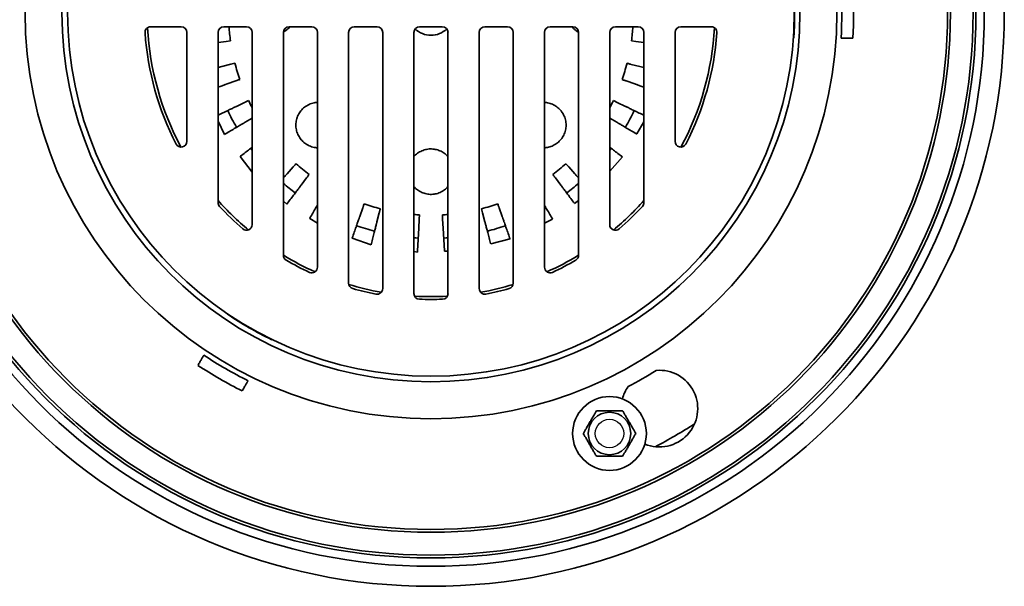
# Model space of a CAD drawing. Units: inches. Extents: x 0.1 to 8.4, y 0.1 to 10.9.
# Drawn here: x 1.8 to 4.9, y 5 to 6.8 of the extents above; entities that cross this region are included whole.
import ezdxf

# ---------------------------------------------------------------- set-up
doc = ezdxf.new("R2010")
doc.units = ezdxf.units.IN
doc.header["$MEASUREMENT"] = 0
doc.layers.add('WALL', color=7, linetype='Continuous', lineweight=50)
doc.styles.add('SLDTEXTSTYLE1', font='TXT', dxfattribs={"width": 0.605})
doc.dimstyles.new('SLDDIMSTYLE0', dxfattribs={"dimtxt": 0.121338, "dimasz": 0.1875, "dimexe": 0, "dimexo": 0.0625, "dimgap": 0.030334, "dimtad": 0, "dimtih": 1, "dimtoh": 1, "dimlfac": 3.5, "dimrnd": 1e-09, "dimzin": 12, "dimdsep": 46, "dimlunit": 5, "dimtxsty": 'SLDTEXTSTYLE1', "dimsah": 1, "dimcen": 0, "dimadec": 0, "dimazin": 3, "dimtfac": 1, "dimtdec": 3, "dimtofl": 0, "dimtmove": 0, "dimatfit": 3, "dimfxl": 0, "dimfrac": 2, "dimtolj": 1, "dimtzin": 12, "dimarcsym": 0})

# ---------------------------------------------------------------- blocks, each defined once
blk = doc.blocks.new('_D')
at = {"layer": 'WALL'}
for p, q in [((1.6024, 8.3455), (1.4774, 8.3455)), ((1.8543, 8.0942), (1.6024, 8.3455)), ((0.885, 8.3315), (0.885, 8.1732)), ((0.885, 8.3315), (0.9127, 8.3315)), ((1.2737, 8.3315), (1.246, 8.3315)), ((1.2737, 8.3315), (1.2737, 8.1732)), ((0.885, 8.1732), (0.9127, 8.1732)), ((1.2737, 8.1732), (1.246, 8.1732))]:
    blk.add_line(p, q, dxfattribs=at)
blk.add_solid([(1.8543, 8.0942), (1.7436, 8.2488), (1.6994, 8.2045)], dxfattribs=at)
at = {"layer": 'WALL', "char_height": 0.125, "attachment_point": 1, "style": 'SLDTEXTSTYLE1'}
for s, insert in [('%%c', (0.7344, 8.5066)), ('12 5/8"', (0.902, 8.5066)), ('321', (0.9405, 8.3204))]:
    blk.add_mtext(s, dxfattribs=dict(at, insert=insert))

msp = doc.modelspace()

# ---------------------------------------------------------------- linework, layer by layer
at = {"color": 7, "linetype": 'Continuous', "lineweight": 35}
for p, q in [((2.3457, 6.7761), (2.2497, 6.7761)), ((2.3635, 6.4158), (2.3635, 6.7582)), ((2.4617, 6.7582), (2.4617, 6.2236)), ((2.551, 6.7761), (2.4796, 6.7761)), ((2.5689, 6.154), (2.5689, 6.7582)), ((2.6671, 6.7582), (2.6671, 6.0578)), ((2.7564, 6.7761), (2.6849, 6.7761)), ((2.7742, 6.0203), (2.7742, 6.7582)), ((2.8724, 6.7582), (2.8724, 5.9703)), ((2.9617, 6.7761), (2.8903, 6.7761)), ((2.9796, 5.9532), (2.9796, 6.7582)), ((3.0778, 6.7582), (3.0778, 5.9375)), ((3.0957, 6.7761), (3.1671, 6.7761)), ((3.1849, 6.7582), (3.1849, 5.9375)), ((3.2832, 5.9532), (3.2832, 6.7582)), ((3.301, 6.7761), (3.3724, 6.7761)), ((3.3903, 6.7582), (3.3903, 5.9703)), ((3.4885, 6.0203), (3.4885, 6.7582)), ((3.5064, 6.7761), (3.5778, 6.7761)), ((3.5957, 6.7582), (3.5957, 6.0578)), ((3.6939, 6.154), (3.6939, 6.7582)), ((3.7117, 6.7761), (3.7832, 6.7761)), ((3.801, 6.7582), (3.801, 6.2236)), ((3.8992, 6.4158), (3.8992, 6.7582)), ((3.9171, 6.7761), (4.0131, 6.7761)), ((2.4872, 6.73), (2.4617, 6.7264)), ((2.5007, 6.7319), (2.4872, 6.73)), ((3.7755, 6.7299), (3.762, 6.7318)), ((3.801, 6.7263), (3.7755, 6.7299)), ((4.2726, 6.7404), (4.2714, 6.7404)), ((4.4224, 6.7404), (4.4213, 6.7404)), ((2.5015, 6.6581), (2.5147, 6.6615)), ((2.4739, 6.651), (2.4617, 6.6478)), ((2.4739, 6.651), (2.5015, 6.6581)), ((3.7612, 6.658), (3.7888, 6.6509)), ((3.801, 6.6477), (3.7888, 6.6509)), ((2.5173, 6.6061), (2.4904, 6.5966)), ((3.7724, 6.5966), (3.7454, 6.606)), ((2.5196, 6.526), (2.5453, 6.5383)), ((3.7174, 6.5383), (3.7431, 6.5259)), ((2.4617, 6.4797), (2.4819, 6.4379)), ((2.5689, 6.4891), (2.5464, 6.4759)), ((3.7163, 6.4758), (3.6939, 6.4891)), ((3.7785, 6.4391), (3.801, 6.4772)), ((2.4819, 6.4379), (2.4852, 6.4398)), ((3.7775, 6.4397), (3.7785, 6.4391)), ((2.5321, 6.3695), (2.5312, 6.3688)), ((2.5312, 6.3688), (2.5689, 6.3188)), ((3.0778, 6.3679), (3.0831, 6.3734)), ((3.6939, 6.3227), (3.7336, 6.3672)), ((3.7336, 6.3672), (3.7306, 6.3695)), ((2.679, 6.3143), (2.698, 6.3356)), ((3.5647, 6.3355), (3.5837, 6.3142)), ((2.74, 6.3011), (2.7229, 6.2783)), ((3.5398, 6.2782), (3.5227, 6.301)), ((2.6671, 6.2281), (2.6778, 6.2185)), ((3.5833, 6.2205), (3.5957, 6.2298)), ((2.6778, 6.2185), (2.6801, 6.2215)), ((2.7709, 6.2093), (2.7742, 6.2073)), ((2.9072, 6.1797), (2.9166, 6.2066)), ((3.294, 6.1908), (3.2906, 6.2041)), ((3.346, 6.2066), (3.3554, 6.1797)), ((3.4885, 6.2073), (3.4918, 6.2092)), ((3.5825, 6.2215), (3.5833, 6.2205)), ((2.7504, 6.1746), (2.7498, 6.1735)), ((2.7498, 6.1735), (2.7742, 6.1591)), ((2.9687, 6.1909), (2.9615, 6.1632)), ((3.0947, 6.1712), (3.0931, 6.1427)), ((3.0954, 6.1849), (3.0947, 6.1712)), ((3.168, 6.1712), (3.1672, 6.1849)), ((3.1696, 6.1427), (3.168, 6.1712)), ((3.3011, 6.1632), (3.294, 6.1908)), ((3.4885, 6.1588), (3.5142, 6.1712)), ((3.5142, 6.1712), (3.5123, 6.1745)), ((3.0891, 6.0718), (3.0931, 6.1427)), ((3.1696, 6.1427), (3.1736, 6.0718)), ((2.8838, 6.1126), (2.8834, 6.1115)), ((2.8834, 6.1115), (2.9428, 6.0907)), ((3.3192, 6.0933), (3.3801, 6.109)), ((3.3801, 6.109), (3.3789, 6.1126)), ((2.9428, 6.0907), (2.9438, 6.0944)), ((3.0888, 6.068), (3.0891, 6.0718)), ((3.1736, 6.0718), (3.1737, 6.0706)), ((3.1737, 6.0706), (3.1849, 6.0712)), ((3.3189, 6.0944), (3.3192, 6.0933)), ((3.0778, 6.0695), (3.0888, 6.068)), ((2.4912, 5.8726), (2.4918, 5.8736)), ((2.6309, 5.7932), (2.6303, 5.7922)), ((2.4162, 5.7428), (2.4168, 5.7438)), ((2.556, 5.6634), (2.5554, 5.6624))]:
    msp.add_line(p, q, dxfattribs=at)
at = {"color": 7, "linetype": 'Continuous', "lineweight": 35, "flags": 128}
for points in [[(3.748, 6.6614), (3.7506, 6.6608), (3.7529, 6.6602), (3.755, 6.6596), (3.7569, 6.6591), (3.7584, 6.6587), (3.7597, 6.6584), (3.7606, 6.6582), (3.7612, 6.658)], [(2.5302, 6.6106), (2.5277, 6.6097), (2.5254, 6.6089), (2.5233, 6.6082), (2.5215, 6.6075), (2.52, 6.607), (2.5188, 6.6066), (2.5179, 6.6063), (2.5173, 6.6061)], [(3.7454, 6.606), (3.7448, 6.6062), (3.7439, 6.6065), (3.7427, 6.6069), (3.7412, 6.6075), (3.7394, 6.6081), (3.7373, 6.6088), (3.735, 6.6096), (3.7325, 6.6105)], [(2.4617, 6.5866), (2.4644, 6.5876), (2.4678, 6.5888), (2.471, 6.5899), (2.4741, 6.5909), (2.4769, 6.5919), (2.4794, 6.5928), (2.4818, 6.5937), (2.4839, 6.5944), (2.4857, 6.595), (2.4873, 6.5956), (2.4886, 6.596), (2.4896, 6.5964), (2.4904, 6.5966)], [(3.7724, 6.5966), (3.7731, 6.5963), (3.7741, 6.596), (3.7754, 6.5955), (3.777, 6.595), (3.7788, 6.5943), (3.7809, 6.5936), (3.7833, 6.5928), (3.7858, 6.5919), (3.7887, 6.5909), (3.7917, 6.5898), (3.7949, 6.5887), (3.7983, 6.5875), (3.801, 6.5866)], [(2.5453, 6.5383), (2.5459, 6.5386), (2.5468, 6.539), (2.5479, 6.5396), (2.5494, 6.5403), (2.5511, 6.5411), (2.553, 6.5421), (2.5552, 6.5431), (2.5576, 6.5443)], [(3.7051, 6.5442), (3.7075, 6.543), (3.7097, 6.542), (3.7116, 6.541), (3.7133, 6.5402), (3.7148, 6.5395), (3.7159, 6.539), (3.7168, 6.5385), (3.7174, 6.5383)], [(2.5196, 6.526), (2.5189, 6.5256), (2.518, 6.5251), (2.5167, 6.5245), (2.5152, 6.5238), (2.5135, 6.523), (2.5115, 6.522), (2.5092, 6.5209), (2.5068, 6.5197), (2.5041, 6.5185), (2.5012, 6.5171), (2.4981, 6.5156), (2.4948, 6.514), (2.4914, 6.5124), (2.4878, 6.5106), (2.4841, 6.5088), (2.4803, 6.507), (2.4763, 6.5051), (2.4723, 6.5031), (2.4682, 6.5012), (2.464, 6.4992), (2.4617, 6.498)], [(3.801, 6.498), (3.7987, 6.4991), (3.7945, 6.5011), (3.7904, 6.5031), (3.7864, 6.505), (3.7824, 6.5069), (3.7786, 6.5088), (3.7749, 6.5106), (3.7713, 6.5123), (3.7679, 6.5139), (3.7646, 6.5155), (3.7615, 6.517), (3.7586, 6.5184), (3.7559, 6.5197), (3.7535, 6.5209), (3.7512, 6.5219), (3.7492, 6.5229), (3.7475, 6.5237), (3.746, 6.5245), (3.7447, 6.5251), (3.7438, 6.5255), (3.7431, 6.5259)], [(2.4852, 6.4398), (2.4892, 6.4422), (2.4932, 6.4446), (2.4972, 6.4469), (2.5011, 6.4492), (2.505, 6.4515), (2.5087, 6.4537), (2.5124, 6.4559), (2.516, 6.458), (2.5194, 6.46), (2.5227, 6.4619), (2.5258, 6.4638), (2.5287, 6.4655), (2.5315, 6.4671), (2.5341, 6.4686), (2.5364, 6.47), (2.5386, 6.4713), (2.5405, 6.4724), (2.5422, 6.4734), (2.5436, 6.4743), (2.5448, 6.475), (2.5457, 6.4755), (2.5464, 6.4759)], [(3.7163, 6.4758), (3.717, 6.4754), (3.7179, 6.4749), (3.7191, 6.4742), (3.7205, 6.4733), (3.7222, 6.4723), (3.7241, 6.4712), (3.7263, 6.47), (3.7286, 6.4686), (3.7312, 6.4671), (3.7339, 6.4654), (3.7369, 6.4637), (3.74, 6.4619), (3.7433, 6.4599), (3.7467, 6.4579), (3.7503, 6.4558), (3.7539, 6.4536), (3.7577, 6.4514), (3.7616, 6.4491), (3.7655, 6.4468), (3.7695, 6.4445), (3.7735, 6.4421), (3.7775, 6.4397)], [(2.5689, 6.3972), (2.5669, 6.3957), (2.5639, 6.3934), (2.5607, 6.391), (2.5574, 6.3886), (2.554, 6.386), (2.5505, 6.3834), (2.5469, 6.3807), (2.5433, 6.3779), (2.5396, 6.3751), (2.5359, 6.3723), (2.5321, 6.3695)], [(2.5643, 6.3938), (2.5688, 6.3879), (2.5689, 6.3878)], [(3.7306, 6.3695), (3.7268, 6.3723), (3.7231, 6.3751), (3.7194, 6.3779), (3.7158, 6.3806), (3.7122, 6.3833), (3.7087, 6.3859), (3.7053, 6.3885), (3.702, 6.391), (3.6988, 6.3934), (3.6958, 6.3957), (3.6939, 6.3971)], [(3.6939, 6.3878), (3.6939, 6.3878), (3.6984, 6.3937)], [(2.698, 6.3356), (2.6984, 6.336), (2.6991, 6.3368), (2.6999, 6.3377), (2.701, 6.3389), (2.7023, 6.3403), (2.7037, 6.3419), (2.7053, 6.3438), (2.7071, 6.3457)], [(3.5556, 6.3457), (3.5574, 6.3437), (3.559, 6.3419), (3.5604, 6.3403), (3.5617, 6.3389), (3.5627, 6.3377), (3.5636, 6.3367), (3.5643, 6.336), (3.5647, 6.3355)], [(2.679, 6.3143), (2.6785, 6.3137), (2.6778, 6.3129), (2.6768, 6.3119), (2.6757, 6.3106), (2.6744, 6.3092), (2.673, 6.3075), (2.6713, 6.3057), (2.6695, 6.3036), (2.6675, 6.3014), (2.6671, 6.3009)], [(2.7482, 6.312), (2.7466, 6.3099), (2.7452, 6.3079), (2.7439, 6.3062), (2.7427, 6.3047), (2.7418, 6.3034), (2.741, 6.3023), (2.7404, 6.3016), (2.74, 6.3011)], [(3.5227, 6.301), (3.5223, 6.3015), (3.5217, 6.3023), (3.5209, 6.3033), (3.5199, 6.3046), (3.5188, 6.3061), (3.5175, 6.3079), (3.516, 6.3098), (3.5144, 6.3119)], [(3.5957, 6.3008), (3.5952, 6.3014), (3.5932, 6.3036), (3.5914, 6.3056), (3.5897, 6.3075), (3.5882, 6.3091), (3.5869, 6.3106), (3.5858, 6.3118), (3.5849, 6.3128), (3.5842, 6.3137), (3.5837, 6.3142)], [(2.6801, 6.2215), (2.6829, 6.2253), (2.6857, 6.229), (2.6885, 6.2327), (2.6913, 6.2363), (2.6939, 6.2399), (2.6966, 6.2434), (2.6991, 6.2468), (2.7016, 6.2501), (2.704, 6.2533), (2.7063, 6.2563), (2.7085, 6.2592), (2.7105, 6.2619), (2.7125, 6.2645), (2.7143, 6.2669), (2.7159, 6.2691), (2.7174, 6.271), (2.7187, 6.2728), (2.7199, 6.2744), (2.7209, 6.2757), (2.7217, 6.2768), (2.7224, 6.2777), (2.7229, 6.2783)], [(3.5398, 6.2782), (3.5403, 6.2776), (3.5409, 6.2767), (3.5418, 6.2756), (3.5428, 6.2743), (3.5439, 6.2728), (3.5453, 6.271), (3.5468, 6.269), (3.5484, 6.2668), (3.5502, 6.2644), (3.5521, 6.2619), (3.5542, 6.2591), (3.5564, 6.2562), (3.5586, 6.2532), (3.561, 6.25), (3.5635, 6.2467), (3.5661, 6.2433), (3.5687, 6.2398), (3.5714, 6.2362), (3.5742, 6.2326), (3.5769, 6.2289), (3.5797, 6.2252), (3.5825, 6.2215)], [(2.7742, 6.215), (2.7725, 6.2121), (2.7706, 6.2088), (2.7686, 6.2054), (2.7665, 6.2018), (2.7643, 6.1981), (2.7621, 6.1944), (2.7598, 6.1905), (2.7575, 6.1866), (2.7551, 6.1826), (2.7528, 6.1786), (2.7504, 6.1746)], [(2.9166, 6.2066), (2.9169, 6.2072), (2.9172, 6.2082), (2.9176, 6.2094), (2.9181, 6.2109), (2.9188, 6.2127), (2.9195, 6.2147), (2.9203, 6.217), (2.9212, 6.2195)], [(2.9721, 6.2041), (2.9714, 6.2015), (2.9708, 6.1992), (2.9703, 6.1971), (2.9698, 6.1952), (2.9694, 6.1937), (2.9691, 6.1924), (2.9688, 6.1915), (2.9687, 6.1909)], [(3.3415, 6.2195), (3.3424, 6.217), (3.3432, 6.2147), (3.3439, 6.2127), (3.3445, 6.2109), (3.3451, 6.2094), (3.3455, 6.2081), (3.3458, 6.2072), (3.346, 6.2066)], [(3.5123, 6.1745), (3.5099, 6.1785), (3.5075, 6.1825), (3.5052, 6.1865), (3.5029, 6.1905), (3.5006, 6.1943), (3.4984, 6.1981), (3.4962, 6.2018), (3.4941, 6.2053), (3.4921, 6.2087), (3.4902, 6.212), (3.4885, 6.2148)], [(2.9072, 6.1797), (2.907, 6.179), (2.9066, 6.178), (2.9062, 6.1767), (2.9056, 6.1751), (2.905, 6.1733), (2.9042, 6.1712), (2.9034, 6.1688), (2.9025, 6.1662), (2.9015, 6.1634), (2.9005, 6.1604), (2.8993, 6.1572), (2.8981, 6.1537), (2.8969, 6.1502), (2.8956, 6.1464), (2.8942, 6.1425), (2.8928, 6.1385), (2.8914, 6.1343), (2.8899, 6.1301), (2.8884, 6.1258), (2.8869, 6.1215), (2.8853, 6.1171), (2.8838, 6.1126)], [(3.3789, 6.1126), (3.3773, 6.117), (3.3758, 6.1214), (3.3743, 6.1258), (3.3728, 6.1301), (3.3713, 6.1343), (3.3698, 6.1384), (3.3684, 6.1425), (3.3671, 6.1464), (3.3658, 6.1501), (3.3645, 6.1537), (3.3633, 6.1571), (3.3622, 6.1604), (3.3611, 6.1634), (3.3601, 6.1662), (3.3592, 6.1688), (3.3584, 6.1711), (3.3577, 6.1732), (3.357, 6.1751), (3.3565, 6.1766), (3.356, 6.1779), (3.3557, 6.179), (3.3554, 6.1797)], [(2.9438, 6.0944), (2.9449, 6.099), (2.9461, 6.1035), (2.9473, 6.108), (2.9484, 6.1124), (2.9495, 6.1167), (2.9506, 6.1209), (2.9517, 6.1251), (2.9527, 6.1291), (2.9537, 6.1329), (2.9547, 6.1366), (2.9556, 6.1401), (2.9564, 6.1434), (2.9572, 6.1465), (2.958, 6.1494), (2.9586, 6.1521), (2.9593, 6.1545), (2.9598, 6.1566), (2.9603, 6.1585), (2.9607, 6.1601), (2.9611, 6.1614), (2.9613, 6.1625), (2.9615, 6.1632)], [(3.3011, 6.1632), (3.3013, 6.1625), (3.3016, 6.1614), (3.3019, 6.1601), (3.3023, 6.1585), (3.3028, 6.1566), (3.3034, 6.1544), (3.304, 6.152), (3.3047, 6.1494), (3.3054, 6.1465), (3.3062, 6.1434), (3.3071, 6.1401), (3.308, 6.1366), (3.3089, 6.1329), (3.3099, 6.129), (3.311, 6.125), (3.312, 6.1209), (3.3131, 6.1167), (3.3143, 6.1123), (3.3154, 6.1079), (3.3165, 6.1035), (3.3177, 6.099), (3.3189, 6.0944)], [(3.0778, 6.1129), (3.0839, 6.1125), (3.0913, 6.112)], [(3.1713, 6.112), (3.1787, 6.1125), (3.1849, 6.1129)]]:
    msp.add_lwpolyline(points, dxfattribs=at)
at = {"color": 7, "linetype": 'Continuous', "lineweight": 35}
for centre, radius in [((3.1314, 6.8207), 1.8036), ((3.1314, 6.8207), 1.7407), ((3.1314, 6.8207), 1.7143), ((3.1314, 6.8207), 1.7054), ((3.1314, 6.8207), 1.6339), ((3.1314, 6.8207), 1.625), ((3.1314, 6.8207), 1.2768), ((3.1314, 6.8207), 1.1607), ((3.1314, 6.8207), 1.1429), ((3.693, 5.4975), 0.1161), ((3.693, 5.4975), 0.0668)]:
    msp.add_circle(centre, radius, dxfattribs=at)
at = {"color": 7, "linetype": 'Continuous'}
msp.add_circle((3.693, 5.4975), 0.0446, dxfattribs=at)
at = {"color": 7, "linetype": 'Continuous', "lineweight": 35}
for centre, radius, start, end in [((3.1314, 6.8207), 1.144, 355.9723, 4.0277), ((3.1314, 6.8207), 1.2924, 356.4353, 3.5647), ((3.1314, 6.8207), 1.3293, 356.5342, 3.4658), ((2.2497, 6.7582), 0.0179, 90, 184.0546), ((3.1314, 6.8207), 0.9018, 184.0546, 207.266), ((3.1314, 6.8207), 0.8929, 183.0572, 208.2634), ((2.3457, 6.7582), 0.0179, 0, 90), ((2.4796, 6.7582), 0.0179, 90, 180), ((3.1314, 6.8207), 0.6369, 184.0196, 188.0167), ((2.551, 6.7582), 0.0179, 0, 90), ((2.6849, 6.7582), 0.0179, 90, 180), ((2.7564, 6.7582), 0.0179, 0, 90), ((2.8903, 6.7582), 0.0179, 90, 180), ((2.9617, 6.7582), 0.0179, 0, 90), ((3.0957, 6.7582), 0.0179, 90, 180), ((3.1314, 6.8207), 0.0714, 225.9564, 270), ((3.1314, 6.8207), 0.0714, 270, 314.0436), ((3.1671, 6.7582), 0.0179, 0, 90), ((3.301, 6.7582), 0.0179, 90, 180), ((3.3724, 6.7582), 0.0179, 0, 90), ((3.5064, 6.7582), 0.0179, 90, 180), ((3.5778, 6.7582), 0.0179, 0, 90), ((3.7117, 6.7582), 0.0179, 90, 180), ((3.1314, 6.8207), 0.6369, 351.9766, 355.9804), ((3.7832, 6.7582), 0.0179, 0, 90), ((3.9171, 6.7582), 0.0179, 90, 180), ((3.1314, 6.8207), 0.8929, 331.7366, 356.9428), ((3.1314, 6.8207), 0.9018, 332.734, 355.9454), ((4.0131, 6.7582), 0.0179, 355.9454, 90), ((3.1314, 6.8207), 0.6369, 194.4766, 199.2667), ((3.1314, 6.8207), 0.6369, 340.7266, 345.5167), ((3.1314, 6.8207), 0.6369, 205.7266, 207.9645), ((3.1314, 6.8207), 0.6369, 332.0355, 334.2667), ((3.1314, 6.8207), 0.7098, 205.7266, 210.5167), ((3.1314, 6.8207), 0.7098, 329.4766, 334.2667), ((2.3457, 6.4158), 0.0179, 207.266, 0), ((3.9171, 6.4158), 0.0179, 180, 332.734), ((3.1314, 6.8207), 0.6369, 228.2266, 233.0167), ((3.1314, 6.8207), 0.6369, 306.9766, 311.7667), ((3.1314, 6.8207), 0.7098, 229.1495, 233.0167), ((3.1314, 6.8207), 0.7098, 306.9766, 310.8505), ((3.1314, 6.8207), 0.8929, 221.4096, 229.9589), ((3.1314, 6.8207), 0.8929, 310.0411, 318.5904), ((2.4796, 6.2236), 0.0179, 180, 222.4918), ((3.1314, 6.8207), 0.9018, 222.4918, 228.9615), ((3.1314, 6.8207), 0.6369, 250.7266, 255.5167), ((3.1314, 6.8207), 0.6369, 284.4766, 289.2667), ((3.1314, 6.8207), 0.9018, 311.0385, 317.5082), ((3.7832, 6.2236), 0.0179, 317.5082, 0), ((3.1314, 6.8207), 0.6369, 265.1747, 266.7667), ((3.1314, 6.8207), 0.6369, 273.2266, 274.8253), ((2.551, 6.154), 0.0179, 228.9615, 0), ((3.1314, 6.8207), 0.7098, 250.7266, 255.5167), ((3.1314, 6.8207), 0.7098, 284.4766, 289.2667), ((3.7117, 6.154), 0.0179, 180, 311.0385), ((3.1314, 6.8207), 0.8929, 238.6677, 245.8947), ((2.6849, 6.0578), 0.0179, 180, 239.6653), ((3.1314, 6.8207), 0.9018, 239.6653, 244.8973), ((3.1314, 6.8207), 0.8929, 294.1053, 301.3323), ((3.1314, 6.8207), 0.9018, 295.1027, 300.3347), ((3.5778, 6.0578), 0.0179, 300.3347, 0), ((2.7564, 6.0203), 0.0179, 244.8973, 0), ((3.5064, 6.0203), 0.0179, 180, 295.1027), ((2.8903, 5.9703), 0.0179, 180, 254.1734), ((3.1314, 6.8207), 0.8929, 253.176, 259.9326), ((3.1314, 6.8207), 0.9018, 254.1734, 258.9352), ((2.9617, 5.9532), 0.0179, 258.9352, 0), ((3.301, 5.9532), 0.0179, 180, 281.0648), ((3.1314, 6.8207), 0.8929, 280.0674, 286.824), ((3.1314, 6.8207), 0.9018, 281.0648, 285.8266), ((3.3724, 5.9703), 0.0179, 285.8266, 0), ((3.0957, 5.9375), 0.0179, 180, 267.6844), ((3.1314, 6.8207), 0.8929, 266.687, 273.313), ((3.1314, 6.8207), 0.9018, 267.6844, 272.3156), ((3.1671, 5.9375), 0.0179, 272.3156, 0), ((3.1314, 6.8207), 1.144, 235.9723, 244.0277), ((3.1314, 6.8207), 1.2924, 236.4353, 243.5647), ((3.1314, 6.8207), 1.3293, 236.5342, 243.4658), ((3.1314, 6.8207), 1.3293, 297.8016, 302.1984), ((3.8501, 5.5758), 0.1205, 247.6469, 94.9745), ((3.8501, 5.5758), 0.1205, 145.0255, 165.3531), ((3.1314, 6.8207), 1.5361, 297.3249, 302.6751)]:
    msp.add_arc(centre, radius, start, end, dxfattribs=at)
for points, knots in [([(2.6871, 6.7761), (2.6868, 6.7757), (2.685, 6.7733), (2.6811, 6.7693), (2.6752, 6.7642), (2.6705, 6.7607), (2.6677, 6.7593), (2.6671, 6.759)], [0, 0, 0, 0, 0.045223, 0.339291, 0.634246, 0.928363, 1, 1, 1, 1]), ([(3.5956, 6.759), (3.5948, 6.7594), (3.5916, 6.7612), (3.5864, 6.7651), (3.5804, 6.7703), (3.5772, 6.7743), (3.5757, 6.7761)], [0, 0, 0, 0, 0.103076, 0.421198, 0.738234, 1, 1, 1, 1]), ([(4.4582, 6.7404), (4.457, 6.7404), (4.4546, 6.7404), (4.4503, 6.7404), (4.4453, 6.7404), (4.4398, 6.7404), (4.4349, 6.7404), (4.4311, 6.7404), (4.4284, 6.7404), (4.4261, 6.7404), (4.424, 6.7404), (4.4227, 6.7404), (4.4225, 6.7404), (4.4224, 6.7404)], [0, 0, 0, 0, 0.064579, 0.129158, 0.238989, 0.348822, 0.458591, 0.568358, 0.637055, 0.705752, 0.81502, 0.924287, 1, 1, 1, 1]), ([(2.7742, 6.3959), (2.7734, 6.3959), (2.7699, 6.396), (2.7637, 6.397), (2.7558, 6.399), (2.7482, 6.402), (2.7411, 6.4057), (2.7344, 6.4102), (2.7284, 6.4154), (2.723, 6.4211), (2.7183, 6.4274), (2.7143, 6.4342), (2.7111, 6.4413), (2.7087, 6.4487), (2.7071, 6.4564), (2.7063, 6.4641), (2.7064, 6.472), (2.7074, 6.4798), (2.7092, 6.4875), (2.7119, 6.495), (2.7154, 6.5022), (2.7197, 6.5089), (2.7248, 6.5153), (2.7306, 6.521), (2.7371, 6.526), (2.7442, 6.5303), (2.7517, 6.5339), (2.7571, 6.5355), (2.7598, 6.5363)], [0, 0, 0, 0, 0.011927, 0.052274, 0.092482, 0.131541, 0.17073, 0.209787, 0.248021, 0.286379, 0.324614, 0.362579, 0.400664, 0.438631, 0.476925, 0.515338, 0.553636, 0.592758, 0.631999, 0.671125, 0.711346, 0.751691, 0.791916, 0.833161, 0.874535, 0.915781, 0.957891, 1, 1, 1, 1]), ([(2.7598, 6.5363), (2.7624, 6.5369), (2.7671, 6.538), (2.772, 6.5383), (2.7742, 6.5384)], [0, 0, 0, 0, 0.54861, 1, 1, 1, 1]), ([(3.4885, 6.5384), (3.4892, 6.5384), (3.4926, 6.5383), (3.4985, 6.5374), (3.5062, 6.5355), (3.5137, 6.5327), (3.5209, 6.529), (3.5277, 6.5245), (3.534, 6.5192), (3.5397, 6.5132), (3.5447, 6.5065), (3.5489, 6.4993), (3.5522, 6.4916), (3.5546, 6.4836), (3.556, 6.4754), (3.5565, 6.4671), (3.556, 6.4589), (3.5546, 6.4508), (3.5523, 6.443), (3.5491, 6.4356), (3.5452, 6.4286), (3.5405, 6.4221), (3.5352, 6.4162), (3.5293, 6.411), (3.5229, 6.4065), (3.516, 6.4027), (3.5088, 6.3997), (3.5013, 6.3975), (3.4945, 6.3962), (3.4902, 6.396), (3.4885, 6.3959)], [0, 0, 0, 0, 0.010236, 0.046126, 0.083505, 0.120998, 0.158381, 0.196933, 0.235606, 0.274158, 0.313063, 0.352093, 0.390994, 0.429393, 0.467918, 0.506311, 0.543692, 0.581196, 0.618571, 0.65489, 0.691329, 0.727645, 0.763236, 0.798942, 0.834533, 0.869923, 0.905425, 0.940818, 0.976563, 1, 1, 1, 1]), ([(3.0831, 6.3734), (3.0851, 6.3751), (3.089, 6.3785), (3.0956, 6.3827), (3.1027, 6.3863), (3.1101, 6.389), (3.1178, 6.391), (3.1256, 6.3921), (3.1335, 6.3922), (3.1412, 6.3916), (3.1488, 6.3901), (3.1561, 6.3878), (3.1632, 6.3848), (3.1698, 6.3811), (3.1761, 6.3766), (3.1812, 6.3721), (3.1839, 6.369), (3.1849, 6.3678)], [0, 0, 0, 0, 0.0692663, 0.1387415, 0.2079936, 0.2773535, 0.3469419, 0.4162926, 0.4838865, 0.5517015, 0.6192985, 0.6862284, 0.753367, 0.8203079, 0.8888003, 0.9575001, 1, 1, 1, 1]), ([(3.1849, 6.2736), (3.1835, 6.272), (3.1802, 6.2683), (3.1743, 6.2634), (3.1675, 6.2589), (3.1602, 6.2552), (3.1527, 6.2524), (3.1449, 6.2504), (3.137, 6.2494), (3.1291, 6.2492), (3.1212, 6.2499), (3.1135, 6.2514), (3.1061, 6.2538), (3.0989, 6.2569), (3.0922, 6.2608), (3.0859, 6.2655), (3.0811, 6.2698), (3.0786, 6.2727), (3.0778, 6.2736)], [0, 0, 0, 0, 0.053873, 0.122235, 0.190362, 0.256522, 0.322901, 0.389056, 0.453697, 0.518548, 0.583189, 0.647208, 0.71143, 0.775452, 0.839864, 0.904476, 0.968895, 1, 1, 1, 1]), ([(2.3984, 5.7118), (2.3994, 5.7136), (2.4014, 5.7171), (2.4043, 5.7221), (2.4071, 5.7269), (2.4096, 5.7313), (2.4118, 5.7351), (2.4136, 5.7382), (2.415, 5.7406), (2.4158, 5.742), (2.4161, 5.7426), (2.4162, 5.7427), (2.4162, 5.7428)], [0, 0, 0, 0, 0.109784, 0.219569, 0.329382, 0.439193, 0.548919, 0.658644, 0.768174, 0.877703, 0.938852, 1, 1, 1, 1]), ([(2.5554, 5.6624), (2.5553, 5.6623), (2.5552, 5.662), (2.5543, 5.6605), (2.553, 5.6582), (2.5512, 5.6552), (2.5491, 5.6515), (2.5466, 5.6472), (2.5439, 5.6424), (2.5414, 5.6381), (2.5393, 5.6344), (2.5381, 5.6325), (2.5375, 5.6315)], [0, 0, 0, 0, 0.109284, 0.218568, 0.327868, 0.437168, 0.546571, 0.655973, 0.765578, 0.875183, 0.937591, 1, 1, 1, 1]), ([(3.6518, 5.5689), (3.6504, 5.5665), (3.6476, 5.5616), (3.6437, 5.5548), (3.6401, 5.5487), (3.637, 5.5432), (3.6337, 5.5376), (3.6305, 5.532), (3.6271, 5.5262), (3.6238, 5.5204), (3.6207, 5.515), (3.6179, 5.5102), (3.6146, 5.5045), (3.6122, 5.5003), (3.6106, 5.4975)], [0, 0, 0, 0, 0.108067, 0.216084, 0.290661, 0.365328, 0.439852, 0.516666, 0.593481, 0.672839, 0.752217, 0.813886, 0.875562, 1, 1, 1, 1]), ([(3.7343, 5.5689), (3.7324, 5.5689), (3.7287, 5.5689), (3.7225, 5.5689), (3.7159, 5.5689), (3.7087, 5.5689), (3.7014, 5.5689), (3.6941, 5.5689), (3.687, 5.5689), (3.6799, 5.5689), (3.673, 5.5689), (3.666, 5.5689), (3.6589, 5.5689), (3.6542, 5.5689), (3.6518, 5.5689)], [0, 0, 0, 0, 0.072533, 0.145056, 0.230808, 0.316878, 0.40281, 0.488375, 0.57049, 0.652949, 0.735516, 0.817779, 0.908878, 1, 1, 1, 1]), ([(3.7755, 5.4975), (3.7741, 5.4999), (3.7713, 5.5048), (3.7674, 5.5116), (3.7638, 5.5177), (3.7607, 5.5232), (3.7575, 5.5288), (3.7542, 5.5344), (3.7508, 5.5402), (3.7475, 5.546), (3.7444, 5.5514), (3.7416, 5.5562), (3.7383, 5.5619), (3.7359, 5.5661), (3.7343, 5.5689)], [0, 0, 0, 0, 0.108067, 0.216084, 0.290661, 0.365329, 0.439853, 0.516666, 0.593481, 0.672839, 0.752217, 0.813886, 0.875562, 1, 1, 1, 1]), ([(3.6106, 5.4975), (3.612, 5.4951), (3.6148, 5.4902), (3.6187, 5.4834), (3.6222, 5.4773), (3.6254, 5.4718), (3.6286, 5.4662), (3.6319, 5.4605), (3.6352, 5.4547), (3.6386, 5.4489), (3.6417, 5.4436), (3.6444, 5.4388), (3.6478, 5.433), (3.6502, 5.4288), (3.6518, 5.4261)], [0, 0, 0, 0, 0.108067, 0.216085, 0.290661, 0.365329, 0.439853, 0.516666, 0.593481, 0.672839, 0.752217, 0.813886, 0.875562, 1, 1, 1, 1]), ([(3.7343, 5.4261), (3.7357, 5.4285), (3.7385, 5.4333), (3.7424, 5.4401), (3.746, 5.4463), (3.7491, 5.4517), (3.7523, 5.4573), (3.7556, 5.463), (3.759, 5.4688), (3.7623, 5.4746), (3.7654, 5.4799), (3.7682, 5.4847), (3.7715, 5.4905), (3.7739, 5.4947), (3.7755, 5.4975)], [0, 0, 0, 0, 0.108067, 0.216085, 0.290661, 0.365329, 0.439853, 0.516666, 0.593481, 0.672839, 0.752217, 0.813885, 0.875562, 1, 1, 1, 1]), ([(3.6518, 5.4261), (3.6542, 5.4261), (3.6589, 5.4261), (3.666, 5.4261), (3.673, 5.4261), (3.6799, 5.4261), (3.687, 5.4261), (3.6941, 5.4261), (3.7014, 5.4261), (3.7087, 5.4261), (3.7159, 5.4261), (3.7225, 5.4261), (3.7287, 5.4261), (3.7324, 5.4261), (3.7343, 5.4261)], [0, 0, 0, 0, 0.091122, 0.182221, 0.264484, 0.347051, 0.42951, 0.511625, 0.59719, 0.683122, 0.769192, 0.854944, 0.927467, 1, 1, 1, 1])]:
    msp.add_open_spline(points, degree=3, knots=knots, dxfattribs=at)

# ---------------------------------------------------------------- dimensions: what is measured, and where the dimension line sits
at = {"layer": 'WALL'}
dim = msp.add_diameter_dim_2p(p1=(4.4085, 5.5472), p2=(1.8543, 8.0942), dimstyle='SLDDIMSTYLE0', dxfattribs=at)
dim.commit()
dim.dimension.update_dxf_attribs({"geometry": '_D', "text_midpoint": (1.07, 8.3455), "dimtype": 163})

doc.saveas('drawing.dxf')
